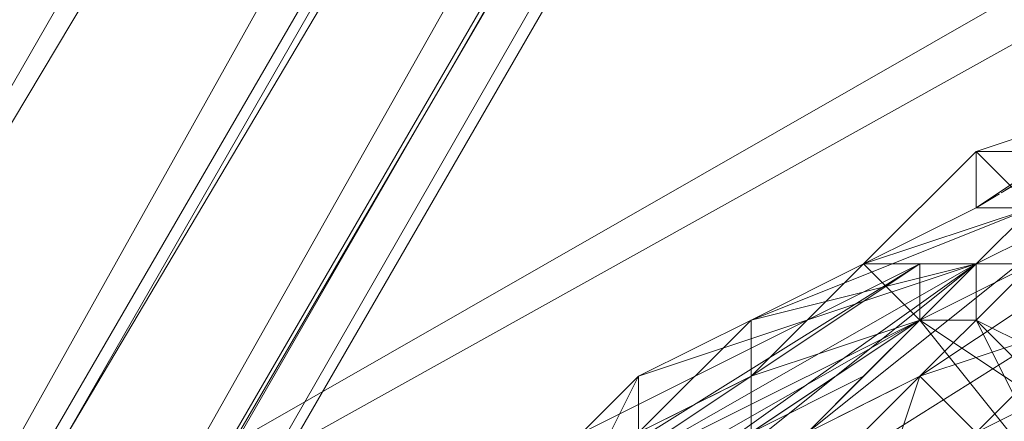
# Model space of a CAD drawing. Units: millimetres. Extents: x 12074 to 21012, y -8854 to -1767.
# Drawn here: x 17197 to 17226, y -5290 to -5278 of the extents above; entities that cross this region are included whole.
import ezdxf

# ---------------------------------------------------------------- set-up
doc = ezdxf.new("R2010")
doc.units = ezdxf.units.MM
doc.linetypes.add('PDF_IMPORT', pattern=[1, 0.8, -0.2])
doc.layers.add('PDF _Ручки', color=7, linetype='Continuous')
doc.layers.add('Ручки', color=250, linetype='Continuous')
doc.styles.get("Standard").update_dxf_attribs({"font": 'ariali.ttf', "height": 150})
doc.dimstyles.new('Стиль 150', dxfattribs={"dimtxt": 150, "dimasz": 150, "dimexe": 50, "dimexo": 0, "dimgap": 50, "dimtad": 1, "dimdec": 0, "dimdsep": 32, "dimtxsty": 'Standard', "dimcen": 150, "dimclrd": 256, "dimclre": 256, "dimadec": 0, "dimazin": 0, "dimtfac": 1, "dimtdec": 0, "dimtmove": 0, "dimatfit": 3, "dimfxl": 0, "dimlwd": -1, "dimarcsym": 0})

# ---------------------------------------------------------------- blocks, each defined once
blk = doc.blocks.new('*D9')
at = {"layer": 'Defpoints', "color": 0}
for p in [(12073.778, -5028.906), (20483.487, -6342.158), (20483.487, -8803.599)]:
    blk.add_point(p, dxfattribs=at)
at = {"layer": 'Ручки', "lineweight": -2}
for p, q in [((12073.778, -5028.906), (12073.778, -8853.599)), ((20483.487, -6342.158), (20483.487, -8853.599))]:
    blk.add_line(p, q, dxfattribs=at)
at = {"layer": 'Ручки'}
blk.add_line((12223.778, -8803.599), (20333.487, -8803.599), dxfattribs=at)
for points in [[(12223.778, -8778.599), (12223.778, -8828.599), (12073.778, -8803.599)], [(20333.487, -8778.599), (20333.487, -8828.599), (20483.487, -8803.599)]]:
    blk.add_solid(points, dxfattribs=at)
at = {"layer": 'Ручки', "color": 0, "insert": (16278.633, -8676.962), "char_height": 150, "attachment_point": 5}
blk.add_mtext('8412', dxfattribs=at)
blk = doc.blocks.new('*D11')
at = {"layer": 'Defpoints', "color": 0}
for p in [(14073.778, -5028.906), (18985.33, -6414.938), (18985.33, -7212.669)]:
    blk.add_point(p, dxfattribs=at)
at = {"layer": 'Ручки', "lineweight": -2}
for p, q in [((14073.778, -5028.906), (14073.778, -7262.669)), ((18985.33, -6414.938), (18985.33, -7262.669))]:
    blk.add_line(p, q, dxfattribs=at)
at = {"layer": 'Ручки'}
blk.add_line((14223.778, -7212.669), (18835.33, -7212.669), dxfattribs=at)
for points in [[(14223.778, -7187.669), (14223.778, -7237.669), (14073.778, -7212.669)], [(18835.33, -7187.669), (18835.33, -7237.669), (18985.33, -7212.669)]]:
    blk.add_solid(points, dxfattribs=at)
at = {"layer": 'Ручки', "color": 0, "insert": (16872.138, -7086.083), "char_height": 150, "attachment_point": 5}
blk.add_mtext('4912', dxfattribs=at)

msp = doc.modelspace()

# ---------------------------------------------------------------- linework, layer by layer
at = {"layer": 'PDF _Ручки', "lineweight": 13}
for points in [[(17117.417, -5356.785), (17094.234, -5317.042), (17137.288, -5328.634), (17117.417, -5356.785), (17094.234, -5317.042), (18066.277, -4758.986), (18031.502, -4763.954), (17115.761, -5290.547), (18066.277, -4758.986), (17094.234, -5317.042), (17115.761, -5290.547), (18031.502, -4763.954), (18053.029, -4803.697), (18087.804, -4798.729), (17117.417, -5356.785), (17137.288, -5328.634), (18053.029, -4803.697), (17115.761, -5290.547), (17137.288, -5328.634), (17115.761, -5290.547), (17094.234, -5317.042)], [(18053.029, -4803.697), (18031.502, -4763.954), (18087.804, -4798.729), (18066.277, -4758.986), (17117.417, -5356.785), (18087.804, -4798.729), (18066.277, -4758.986), (18031.502, -4763.954)], [(17249.893, -5270.675), (17246.581, -5272.331), (17236.645, -5278.955), (17249.893, -5270.675), (17236.645, -5278.955), (17238.301, -5278.955), (17243.269, -5277.299), (17233.333, -5282.267), (17238.301, -5278.955), (17234.989, -5282.267), (17233.333, -5282.267), (17230.022, -5282.267), (17226.71, -5283.923), (17225.054, -5282.267), (17221.742, -5285.579), (17226.71, -5283.923), (17218.43, -5287.235), (17221.742, -5285.579)], [(17210.15, -5293.859), (17223.398, -5287.235), (17223.398, -5285.579), (17225.054, -5285.579), (17223.398, -5285.579), (17225.054, -5285.579), (17226.71, -5283.923), (17225.054, -5285.579), (17218.43, -5287.235), (17215.118, -5288.891), (17225.054, -5285.579), (17213.462, -5292.203), (17215.118, -5288.891), (17218.43, -5287.235), (17221.742, -5285.579), (17218.43, -5287.235), (17221.742, -5285.579), (17225.054, -5282.267), (17221.742, -5285.579), (17225.054, -5282.267), (17230.022, -5280.611), (17225.054, -5282.267), (17230.022, -5280.611)], [(17230.022, -5280.611), (17225.054, -5283.923), (17230.022, -5280.611), (17225.054, -5282.267), (17225.054, -5283.923), (17221.742, -5285.579), (17225.054, -5283.923), (17221.742, -5285.579), (17218.43, -5287.235), (17218.43, -5288.891), (17215.118, -5290.547), (17218.43, -5287.235), (17215.118, -5290.547), (17211.806, -5292.203), (17215.118, -5290.547), (17211.806, -5292.203), (17210.15, -5293.859), (17211.806, -5292.203), (17210.15, -5293.859)], [(17230.022, -5280.611), (17225.054, -5282.267), (17230.022, -5282.267)], [(17230.022, -5280.611), (17225.054, -5283.923), (17230.022, -5280.611)], [(17225.054, -5282.267), (17225.054, -5282.267)], [(17225.054, -5282.267), (17225.054, -5282.267)], [(17213.462, -5292.203), (17215.118, -5288.891), (17211.806, -5292.203), (17213.462, -5292.203), (17210.15, -5292.203), (17210.15, -5293.859), (17223.398, -5285.579), (17210.15, -5292.203), (17213.462, -5292.203), (17223.398, -5285.579), (17225.054, -5285.579), (17228.366, -5283.923), (17220.086, -5290.547), (17223.398, -5288.891), (17228.366, -5283.923), (17228.366, -5285.579), (17223.398, -5288.891)], [(17226.71, -5283.923), (17221.742, -5285.579), (17226.71, -5285.579), (17223.398, -5287.235), (17221.742, -5285.579), (17218.43, -5288.891), (17223.398, -5287.235), (17218.43, -5290.547), (17218.43, -5288.891), (17215.118, -5290.547), (17218.43, -5287.235), (17215.118, -5288.891), (17215.118, -5290.547), (17211.806, -5292.203)], [(17226.71, -5283.923), (17225.054, -5283.923), (17221.742, -5285.579), (17226.71, -5283.923), (17221.742, -5285.579), (17218.43, -5288.891), (17221.742, -5285.579), (17218.43, -5288.891), (17215.118, -5290.547), (17218.43, -5288.891), (17215.118, -5290.547)], [(17226.71, -5285.579), (17223.398, -5287.235), (17226.71, -5285.579), (17225.054, -5285.579), (17228.366, -5283.923)], [(17228.366, -5283.923), (17225.054, -5285.579), (17228.366, -5283.923), (17225.054, -5285.579), (17223.398, -5287.235), (17225.054, -5285.579), (17223.398, -5287.235), (17225.054, -5287.235), (17223.398, -5287.235), (17225.054, -5287.235), (17226.71, -5285.579), (17225.054, -5287.235), (17226.71, -5285.579)], [(17228.366, -5283.923), (17225.054, -5285.579), (17228.366, -5283.923)], [(17228.366, -5287.235), (17223.398, -5288.891), (17228.366, -5285.579), (17223.398, -5288.891), (17220.086, -5290.547), (17223.398, -5288.891), (17220.086, -5290.547), (17216.774, -5292.203), (17220.086, -5290.547), (17216.774, -5292.203), (17213.462, -5293.859), (17216.774, -5292.203), (17213.462, -5293.859), (17211.806, -5293.859), (17213.462, -5293.859), (17211.806, -5293.859), (17210.15, -5295.515), (17211.806, -5293.859), (17210.15, -5293.859), (17210.15, -5295.515), (17210.15, -5293.859), (17210.15, -5295.515)], [(17213.462, -5293.859), (17225.054, -5285.579), (17223.398, -5287.235), (17213.462, -5293.859)], [(17220.086, -5290.547), (17225.054, -5285.579), (17216.774, -5292.203)], [(17226.71, -5285.579), (17225.054, -5287.235), (17226.71, -5285.579), (17225.054, -5285.579), (17225.054, -5287.235), (17223.398, -5287.235), (17225.054, -5285.579), (17223.398, -5285.579), (17223.398, -5287.235), (17225.054, -5285.579), (17223.398, -5287.235), (17226.71, -5285.579), (17225.054, -5287.235), (17223.398, -5287.235), (17218.43, -5290.547)], [(17221.742, -5285.579), (17218.43, -5287.235), (17221.742, -5285.579)], [(17221.742, -5285.579), (17221.742, -5285.579)], [(17221.742, -5285.579), (17221.742, -5285.579)], [(17221.742, -5285.579), (17221.742, -5285.579)], [(17221.742, -5285.579), (17221.742, -5285.579)], [(17221.742, -5285.579), (17221.742, -5285.579)], [(17226.71, -5285.579), (17223.398, -5287.235), (17233.333, -5293.859)], [(17223.398, -5285.579), (17223.398, -5287.235), (17223.398, -5285.579)], [(17223.398, -5285.579), (17223.398, -5285.579)], [(17223.398, -5285.579), (17223.398, -5285.579)], [(17223.398, -5285.579), (17223.398, -5285.579)], [(17228.366, -5288.891), (17225.054, -5287.235), (17226.71, -5285.579)], [(17228.366, -5290.547), (17225.054, -5287.235), (17226.71, -5285.579)], [(17225.054, -5285.579), (17225.054, -5287.235), (17225.054, -5285.579)], [(17226.71, -5285.579), (17225.054, -5285.579)], [(17225.054, -5287.235), (17226.71, -5285.579), (17225.054, -5287.235)], [(17225.054, -5285.579), (17225.054, -5285.579)], [(17225.054, -5285.579), (17225.054, -5285.579)], [(17225.054, -5285.579), (17225.054, -5285.579)], [(17225.054, -5285.579), (17225.054, -5285.579)], [(17225.054, -5285.579), (17225.054, -5285.579)], [(17225.054, -5285.579), (17225.054, -5285.579)], [(17225.054, -5285.579), (17225.054, -5285.579)], [(17225.054, -5285.579), (17225.054, -5285.579)], [(17223.398, -5287.235), (17210.15, -5293.859), (17223.398, -5287.235)], [(17218.43, -5287.235), (17218.43, -5287.235)], [(17220.086, -5290.547), (17223.398, -5287.235), (17221.742, -5288.891), (17218.43, -5290.547)], [(17218.43, -5287.235), (17218.43, -5287.235)], [(17218.43, -5287.235), (17218.43, -5287.235)], [(17218.43, -5287.235), (17218.43, -5287.235)], [(17230.022, -5295.515), (17223.398, -5287.235), (17220.086, -5290.547), (17230.022, -5295.515)], [(17228.366, -5287.235), (17223.398, -5288.891), (17228.366, -5287.235), (17223.398, -5288.891), (17220.086, -5292.203), (17223.398, -5288.891), (17220.086, -5290.547)], [(17220.086, -5290.547), (17223.398, -5288.891), (17220.086, -5290.547), (17223.398, -5288.891), (17228.366, -5287.235), (17223.398, -5288.891), (17228.366, -5287.235)], [(17223.398, -5287.235), (17223.398, -5287.235)], [(17225.054, -5290.547), (17223.398, -5288.891), (17228.366, -5287.235), (17225.054, -5290.547), (17228.366, -5288.891)], [(17223.398, -5287.235), (17223.398, -5287.235)], [(17223.398, -5287.235), (17223.398, -5287.235)], [(17223.398, -5287.235), (17223.398, -5287.235)], [(17223.398, -5287.235), (17223.398, -5287.235)], [(17223.398, -5287.235), (17223.398, -5287.235)], [(17223.398, -5287.235), (17223.398, -5287.235)], [(17223.398, -5287.235), (17223.398, -5287.235)], [(17223.398, -5287.235), (17223.398, -5287.235)], [(17223.398, -5287.235), (17223.398, -5287.235)], [(17225.054, -5287.235), (17226.71, -5290.547), (17225.054, -5287.235)], [(17226.71, -5290.547), (17225.054, -5287.235), (17226.71, -5290.547)], [(17226.71, -5290.547), (17225.054, -5287.235), (17226.71, -5290.547)], [(17225.054, -5287.235), (17225.054, -5287.235)], [(17225.054, -5287.235), (17225.054, -5287.235)], [(17225.054, -5287.235), (17225.054, -5287.235)], [(17225.054, -5287.235), (17225.054, -5287.235)], [(17225.054, -5287.235), (17225.054, -5287.235)], [(17225.054, -5287.235), (17225.054, -5287.235)], [(17225.054, -5287.235), (17225.054, -5287.235)], [(17215.118, -5288.891), (17215.118, -5288.891)], [(17215.118, -5288.891), (17215.118, -5288.891)], [(17218.43, -5288.891), (17218.43, -5288.891)], [(17220.086, -5292.203), (17223.398, -5288.891), (17221.742, -5293.859)], [(17221.742, -5288.891), (17221.742, -5288.891)], [(17228.366, -5290.547), (17223.398, -5292.203), (17226.71, -5288.891)], [(17226.71, -5288.891), (17223.398, -5292.203), (17230.022, -5295.515)], [(17223.398, -5288.891), (17223.398, -5288.891)], [(17223.398, -5288.891), (17223.398, -5288.891)], [(17223.398, -5288.891), (17223.398, -5288.891)], [(17223.398, -5288.891), (17223.398, -5288.891)], [(17226.71, -5290.547), (17225.054, -5290.547), (17228.366, -5288.891)]]:
    msp.add_lwpolyline(points, dxfattribs=at)
for points in [[(17137.288, -5328.634), (18053.029, -4803.697), (18087.804, -4798.729)], [(17430.392, -4889.806), (17430.392, -4873.247), (17180.343, -5308.762)], [(17427.08, -4904.71), (17430.392, -4889.806), (17178.687, -5323.666)], [(17420.456, -4917.958), (17427.08, -4904.71), (17175.375, -5338.569)], [(17410.52, -4931.205), (17420.456, -4917.958), (17168.751, -5353.473)], [(17398.929, -4941.141), (17410.52, -4931.205), (17160.472, -5365.065)], [(17387.337, -4949.421), (17398.929, -4941.141), (17148.88, -5376.656)], [(17226.71, -5283.923), (17225.054, -5285.579), (17228.366, -5283.923)], [(17225.054, -5287.235), (17223.398, -5287.235), (17225.054, -5287.235), (17226.71, -5285.579)], [(17210.15, -5293.859), (17223.398, -5287.235), (17211.806, -5293.859)], [(17221.742, -5288.891), (17220.086, -5290.547), (17221.742, -5288.891), (17223.398, -5287.235)]]:
    msp.add_lwpolyline(points, close=True, dxfattribs=at)
at = {"layer": 'PDF _Ручки', "linetype": 'PDF_IMPORT', "lineweight": 13}
msp.add_lwpolyline([(17225.054, -5283.923), (17233.333, -5278.955)], close=True, dxfattribs=at)
for points in [[(17228.366, -5283.923), (17225.054, -5287.235)], [(17218.43, -5288.891), (17211.806, -5292.203)], [(17216.774, -5290.547), (17220.086, -5290.547), (17213.462, -5293.859), (17223.398, -5288.891)]]:
    msp.add_lwpolyline(points, dxfattribs=at)
at = {"layer": 'PDF _Ручки', "lineweight": 13}
msp.add_arc((17183.655, -5202.781), 107.955, 290.65891, 311.2686, dxfattribs=at)

# ---------------------------------------------------------------- dimensions: what is measured, and where the dimension line sits
at = {"layer": 'Ручки'}
dim = msp.add_linear_dim(base=(20483.487, -8803.599), p1=(12073.778, -5028.906), p2=(20483.487, -6342.158), text='8412', dimstyle='Стиль 150', dxfattribs=at)
dim.commit()
dim.dimension.update_dxf_attribs({"geometry": '*D9', "text_midpoint": (16278.633, -8803.599), "dimtype": 160})
dim = msp.add_linear_dim(base=(18985.33, -7212.669), p1=(14073.778, -5028.906), p2=(18985.33, -6414.938), dimstyle='Стиль 150', dxfattribs=at)
dim.commit()
dim.dimension.update_dxf_attribs({"geometry": '*D11', "text_midpoint": (16872.138, -7212.669), "dimtype": 160})

doc.saveas('drawing.dxf')
